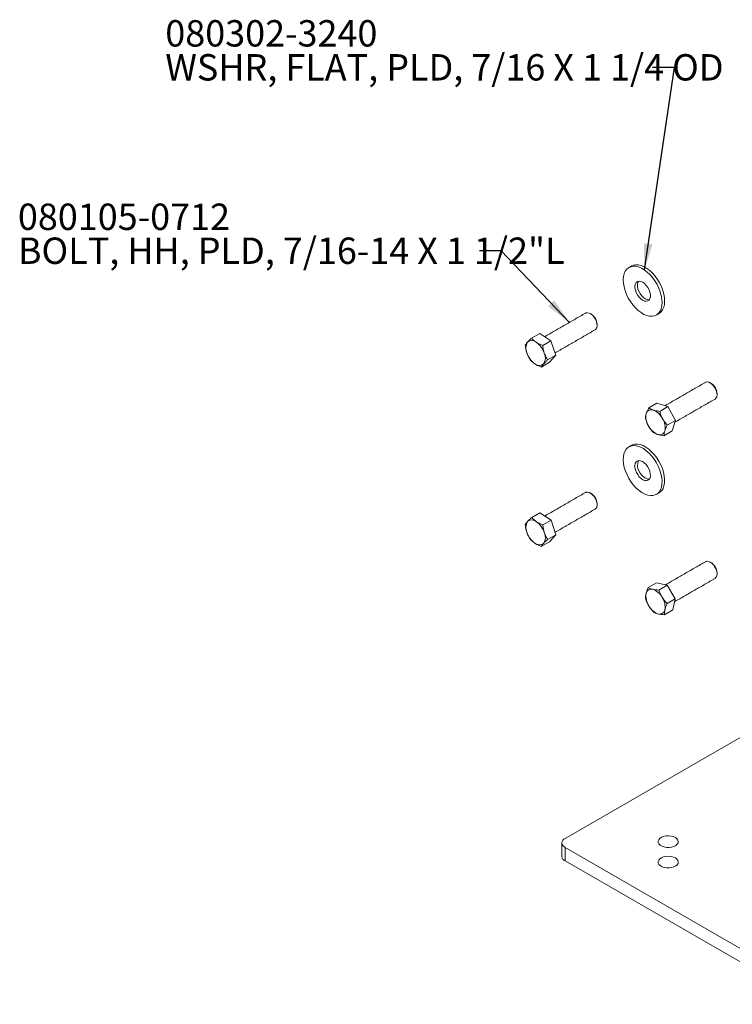
# Model space of a CAD drawing. Units: inches. Extents: x 1.2 to 25.1, y 3.6 to 13.7.
# Drawn here: x 9.9 to 13.9, y 3.8 to 9.4 of the extents above; entities that cross this region are included whole.
import ezdxf

# ---------------------------------------------------------------- set-up
doc = ezdxf.new("R2010")
doc.units = ezdxf.units.IN
doc.header["$MEASUREMENT"] = 0
doc.layers.add('DIM', color=1, linetype='Continuous')
doc.styles.add('SLDTEXTSTYLE0', font='ARIAL.TTF', dxfattribs={"width": 0.7})
doc.styles.get("Standard").update_dxf_attribs({"font": 'ARIAL.TTF'})
doc.dimstyles.new('SLDDIMSTYLE2', dxfattribs={"dimtxt": 0.15, "dimasz": 0.15, "dimexe": 0, "dimexo": 0.0625, "dimgap": 0.0375, "dimtad": 0, "dimtih": 1, "dimtoh": 1, "dimdec": 0, "dimrnd": 1e-09, "dimzin": 0, "dimdsep": 46, "dimtxsty": 'Standard', "dimsah": 1, "dimcen": 0.09, "dimadec": 0, "dimazin": 0, "dimtfac": 1, "dimtdec": 0, "dimtofl": 0, "dimtmove": 0, "dimatfit": 3, "dimfxl": 0, "dimtolj": 1, "dimtzin": 0, "dimarcsym": 0})

# ---------------------------------------------------------------- blocks, each defined once
blk = doc.blocks.new('SW_NOTE_6')
at = {"layer": 'DIM', "color": 0, "char_height": 0.15, "attachment_point": 1, "style": 'SLDTEXTSTYLE0'}
for s, insert in [('080302-3240', (-2.7716, 0.2687)), ('WSHR, FLAT, PLD, 7/16 X 1 1/4 OD', (-2.7716, 0.0753))]:
    blk.add_mtext(s, dxfattribs=dict(at, insert=insert))
blk = doc.blocks.new('SW_NOTE_7')
at = {"layer": 'DIM', "color": 0, "char_height": 0.15, "attachment_point": 1, "style": 'SLDTEXTSTYLE0'}
for s, insert in [('080105-0712', (-2.6255, 0.269)), ('BOLT, HH, PLD, 7/16-14 X 1 1/2"L', (-2.6255, 0.0757))]:
    blk.add_mtext(s, dxfattribs=dict(at, insert=insert))

msp = doc.modelspace()

# ---------------------------------------------------------------- linework, layer by layer
at = {"color": 7, "linetype": 'Continuous', "lineweight": 15}
for p, q in [((12.816458, 7.625346), (12.76995, 7.598497)), ((12.816458, 7.625346), (12.880105, 7.583682)), ((12.880105, 7.583682), (12.833597, 7.556833)), ((12.880105, 7.583682), (12.908237, 7.501331)), ((12.872722, 7.460644), (12.826214, 7.433796)), ((12.908237, 7.501331), (12.861729, 7.474482)), ((12.908237, 7.501331), (12.872722, 7.460644)), ((13.483721, 7.228201), (13.437213, 7.201352)), ((13.483721, 7.228201), (13.545959, 7.208417)), ((13.545959, 7.208417), (13.499451, 7.181569)), ((13.545959, 7.208417), (13.589186, 7.129294)), ((13.589186, 7.129294), (13.542678, 7.102446)), ((13.589186, 7.129294), (13.570175, 7.069955)), ((13.570175, 7.069955), (13.523668, 7.043107)), ((12.817387, 6.60465), (12.770879, 6.577801)), ((12.817387, 6.60465), (12.880956, 6.561844)), ((12.880956, 6.561844), (12.834448, 6.534995)), ((12.880956, 6.561844), (12.908159, 6.479513)), ((12.908159, 6.479513), (12.861651, 6.452664)), ((12.908159, 6.479513), (12.871794, 6.439988)), ((12.871794, 6.439988), (12.825286, 6.413139)), ((13.480351, 6.205606), (13.433843, 6.178758)), ((13.480351, 6.205606), (13.541375, 6.191826)), ((13.541375, 6.191826), (13.494867, 6.164977)), ((13.541375, 6.191826), (13.587973, 6.114621)), ((13.587973, 6.114621), (13.541465, 6.087773)), ((13.587973, 6.114621), (13.573546, 6.051198)), ((13.573546, 6.051198), (13.527038, 6.024349)), ((12.960706, 4.751413), (14.794764, 5.810192)), ((14.37492, 3.883979), (12.960706, 4.700387)), ((12.960706, 4.700387), (12.960706, 4.623837)), ((14.37492, 3.807428), (12.960706, 4.623837))]:
    msp.add_line(p, q, dxfattribs=at)
at = {"color": 7, "linetype": 'Continuous', "lineweight": 15, "flags": 128}
for points in [[(13.495082, 7.738099), (13.497266, 7.739432), (13.507679, 7.74822), (13.516066, 7.759804), (13.522239, 7.773927), (13.52606, 7.790272), (13.527445, 7.808475), (13.526361, 7.828128), (13.522834, 7.848793), (13.516941, 7.870008), (13.508816, 7.891299), (13.498638, 7.912191), (13.486636, 7.932217), (13.473078, 7.950929), (13.458266, 7.96791), (13.442532, 7.98278), (13.426226, 7.995207), (13.409714, 8.004914), (13.393363, 8.011683), (13.37754, 8.015364), (13.362597, 8.015874), (13.348869, 8.013201), (13.338845, 8.008739)], [(13.311576, 7.990148), (13.303189, 7.978563), (13.297016, 7.964441), (13.293195, 7.948096), (13.29181, 7.929893), (13.292894, 7.91024), (13.296421, 7.889575), (13.302314, 7.86836), (13.310439, 7.847069), (13.320617, 7.826177), (13.332619, 7.806151), (13.346177, 7.787439), (13.360989, 7.770458), (13.376723, 7.755588), (13.393029, 7.74316), (13.409541, 7.733454), (13.425892, 7.726685), (13.441715, 7.723004), (13.456658, 7.722494), (13.470386, 7.725167), (13.482593, 7.730961), (13.493006, 7.739749), (13.501393, 7.751334), (13.507566, 7.765457), (13.511388, 7.781802), (13.512772, 7.800004), (13.511688, 7.819658), (13.508161, 7.840323), (13.502269, 7.861538), (13.494143, 7.882829), (13.483966, 7.903721), (13.471964, 7.923747), (13.458405, 7.942459), (13.443594, 7.95944), (13.427859, 7.97431), (13.411554, 7.986737), (13.395041, 7.996444), (13.378691, 8.003213), (13.362867, 8.006893), (13.347925, 8.007403), (13.334196, 8.004731), (13.321989, 7.998936), (13.311576, 7.990148)], [(13.366005, 7.915028), (13.361022, 7.907031), (13.358438, 7.896588), (13.358402, 7.884305), (13.360916, 7.870898), (13.365836, 7.857146), (13.372873, 7.843846), (13.381621, 7.831774), (13.39157, 7.821629), (13.402142, 7.814001), (13.412723, 7.809335), (13.422697, 7.807901), (13.431485, 7.809782), (13.438577, 7.814869), (13.44356, 7.822867), (13.446145, 7.83331), (13.446181, 7.845592), (13.443666, 7.858999), (13.438747, 7.872752), (13.431709, 7.886051), (13.422961, 7.898124), (13.413013, 7.908269), (13.402441, 7.915896), (13.39186, 7.920562), (13.381885, 7.921997), (13.373097, 7.920116), (13.366005, 7.915028)], [(13.379253, 7.921799), (13.375695, 7.915501), (13.37311, 7.905058), (13.373074, 7.892776), (13.375589, 7.879369), (13.380508, 7.865616), (13.387546, 7.852317), (13.396294, 7.840244), (13.406242, 7.830099), (13.416814, 7.822472), (13.427395, 7.817805), (13.437369, 7.816371), (13.440002, 7.816568)], [(13.131838, 7.645673), (13.136619, 7.64963), (13.141096, 7.657493), (13.14308, 7.667778), (13.142434, 7.679784), (13.139203, 7.692693), (13.133606, 7.705626), (13.126026, 7.7177), (13.116978, 7.728094), (13.10708, 7.736099), (13.097006, 7.741168), (13.087442, 7.742958), (13.079041, 7.741345), (13.077155, 7.740397)], [(13.814196, 7.251756), (13.819527, 7.25637), (13.823767, 7.264501), (13.825492, 7.274991), (13.824584, 7.287125), (13.821105, 7.300077), (13.815291, 7.312963), (13.80754, 7.324906), (13.798379, 7.335091), (13.788433, 7.342825), (13.778379, 7.34758), (13.768902, 7.349033), (13.760649, 7.347084), (13.759513, 7.346481)], [(13.313386, 6.819848), (13.304603, 6.841066), (13.298001, 6.862355), (13.293729, 6.883241), (13.291883, 6.903256), (13.292502, 6.921954), (13.295574, 6.938917), (13.30103, 6.953765), (13.308748, 6.966167), (13.318556, 6.975847), (13.330234, 6.982587), (13.343522, 6.986237), (13.358122, 6.986717), (13.373709, 6.984014), (13.389935, 6.97819), (13.406437, 6.969374), (13.422846, 6.957764), (13.438796, 6.943618), (13.45393, 6.927254), (13.467911, 6.909035), (13.480426, 6.88937), (13.491196, 6.868698), (13.49998, 6.84748), (13.506581, 6.82619), (13.510853, 6.805304), (13.5127, 6.785289), (13.51208, 6.766591), (13.509008, 6.749629), (13.503552, 6.734781), (13.495834, 6.722378), (13.486027, 6.712699), (13.474349, 6.705959), (13.461061, 6.702308), (13.44646, 6.701829), (13.430873, 6.704531), (13.414647, 6.710356), (13.398146, 6.719171), (13.381737, 6.730782), (13.365787, 6.744927), (13.350652, 6.761292), (13.336671, 6.77951), (13.324156, 6.799175), (13.313386, 6.819848)], [(13.338845, 6.988063), (13.344906, 6.991057), (13.358194, 6.994708), (13.372795, 6.995187), (13.388382, 6.992484), (13.404608, 6.98666), (13.421109, 6.977844), (13.437518, 6.966234), (13.453468, 6.952089), (13.468603, 6.935724), (13.482584, 6.917506), (13.495099, 6.897841), (13.505869, 6.877168), (13.514652, 6.85595), (13.521254, 6.83466), (13.525526, 6.813775), (13.527372, 6.793759), (13.526753, 6.775062), (13.523681, 6.758099), (13.518225, 6.743251), (13.510507, 6.730849), (13.500699, 6.721169), (13.495082, 6.717423)], [(13.366729, 6.834503), (13.361483, 6.848239), (13.358609, 6.861745), (13.358273, 6.874236), (13.360496, 6.884985), (13.365147, 6.893368), (13.371957, 6.898898), (13.38053, 6.901253), (13.390368, 6.900297), (13.400899, 6.896085), (13.41151, 6.888862), (13.421586, 6.879047), (13.43054, 6.867211), (13.437853, 6.854043), (13.443099, 6.840306), (13.445974, 6.8268), (13.446309, 6.81431), (13.444087, 6.80356), (13.439435, 6.795177), (13.432625, 6.789647), (13.424052, 6.787292), (13.414214, 6.788248), (13.403684, 6.79246), (13.393072, 6.799684), (13.382996, 6.809498), (13.374042, 6.821334), (13.366729, 6.834503)], [(13.440002, 6.795892), (13.438725, 6.795762), (13.428887, 6.796718), (13.418356, 6.800931), (13.407745, 6.808154), (13.397669, 6.817969), (13.388714, 6.829804), (13.381402, 6.842973)], [(13.131838, 6.624997), (13.136267, 6.628561), (13.14089, 6.636255), (13.143033, 6.64641), (13.14255, 6.658332), (13.139473, 6.671211), (13.134013, 6.684168), (13.126542, 6.69632), (13.117568, 6.706839), (13.107703, 6.715009), (13.09762, 6.720272), (13.088005, 6.72227), (13.079514, 6.720867), (13.077155, 6.719721)], [(13.814196, 6.23108), (13.815103, 6.23164), (13.820975, 6.237732), (13.824522, 6.246598), (13.825502, 6.257634), (13.823849, 6.270089), (13.819674, 6.283112), (13.813263, 6.295818), (13.805051, 6.307339), (13.7956, 6.316891), (13.785553, 6.323823), (13.775595, 6.327662), (13.766403, 6.328147), (13.759513, 6.325805)], [(13.588264, 4.756515), (13.576875, 4.761615), (13.563647, 4.76492), (13.549411, 4.766221), (13.535062, 4.765438), (13.5215, 4.76262), (13.509579, 4.757943), (13.500048, 4.751701), (13.493504, 4.744288), (13.49036, 4.736167), (13.490813, 4.727851), (13.494834, 4.719861), (13.502171, 4.712699), (13.512363, 4.706815), (13.524769, 4.70258), (13.53861, 4.700258), (13.553016, 4.699997), (13.567082, 4.701812), (13.579925, 4.705589), (13.590736, 4.711092), (13.598838, 4.717974), (13.60372, 4.725802), (13.605076, 4.734086), (13.602822, 4.742304), (13.597097, 4.749941), (13.588264, 4.756515)], [(13.588264, 4.640177), (13.576875, 4.645277), (13.563647, 4.648581), (13.549411, 4.649883), (13.535062, 4.6491), (13.5215, 4.646281), (13.509579, 4.641604), (13.500048, 4.635363), (13.493504, 4.627949), (13.49036, 4.619829), (13.490813, 4.611513), (13.494834, 4.603522), (13.502171, 4.596361), (13.512363, 4.590477), (13.524769, 4.586241), (13.53861, 4.58392), (13.553016, 4.583659), (13.567082, 4.585474), (13.579925, 4.589251), (13.590736, 4.594754), (13.598838, 4.601636), (13.60372, 4.609464), (13.605076, 4.617748), (13.602822, 4.625966), (13.597097, 4.633602), (13.588264, 4.640177)]]:
    msp.add_lwpolyline(points, dxfattribs=at)
at = {"color": 7, "linetype": 'Continuous', "lineweight": 15}
for centre, radius, start, end in [((13.071733, 7.674122), 0.071482, 2.134224, 57.860461), ((12.802309, 7.541132), 0.064794, 148.169079, 204.963389), ((12.771779, 7.547628), 0.036976, 47.332342, 131.538423), ((12.725422, 7.47398), 0.123566, 18.315004, 54.692192), ((12.860874, 7.552616), 0.123566, 198.314999, 234.692196), ((12.783988, 7.485464), 0.064794, 328.169084, 24.963385), ((12.814518, 7.478968), 0.036976, 227.332328, 311.538437), ((13.754105, 7.280212), 0.071469, 2.128481, 57.866153), ((13.451742, 7.160943), 0.030024, 67.155899, 164.761816), ((13.424442, 7.094232), 0.102104, 26.104627, 67.571213), ((13.514768, 7.14925), 0.094056, 167.981638, 211.859399), ((13.436244, 7.089513), 0.094056, 347.981638, 31.859402), ((13.526571, 7.14453), 0.102104, 206.104636, 247.571226), ((13.499271, 7.077819), 0.030024, 247.156026, 344.761833), ((13.431193, 6.873928), 0.058629, 152.363581, 211.868565), ((13.071724, 6.65344), 0.071492, 2.138341, 57.856319), ((12.771819, 6.526155), 0.037707, 46.595472, 129.64343), ((12.800722, 6.520572), 0.06327, 146.828563, 204.571643), ((12.724791, 6.452896), 0.124303, 17.841962, 54.071152), ((12.861506, 6.532348), 0.124303, 197.841962, 234.071152), ((12.785575, 6.464672), 0.06327, 326.828563, 24.571643), ((12.814477, 6.459089), 0.037707, 226.595472, 309.64343), ((13.754243, 6.259616), 0.071328, 2.068386, 57.926222), ((13.451407, 6.140119), 0.029991, 74.501681, 172.183914), ((13.429531, 6.079091), 0.094766, 27.963092, 71.614164), ((13.522156, 6.130183), 0.101434, 172.058095, 213.712999), ((13.428857, 6.067228), 0.101434, 352.058095, 33.712999), ((13.521482, 6.11832), 0.094766, 207.963134, 251.614139), ((13.499606, 6.057291), 0.029991, 254.501842, 352.183889), ((12.970389, 4.7259), 0.027288, 110.783675, 249.216624), ((12.973679, 4.652468), 0.031434, 185.694716, 245.625381)]:
    msp.add_arc(centre, radius, start, end, dxfattribs=at)
for points in [[(13.338845, 8.008739), (13.324173, 8.000269)], [(13.077155, 7.740397), (12.845231, 7.606511)], [(13.109761, 7.73465), (13.104503, 7.737686)], [(13.48041, 7.729629), (13.495082, 7.738099)], [(13.143166, 7.670712), (13.143166, 7.676784)], [(12.903882, 7.514077), (13.131838, 7.645673)], [(13.759513, 7.346481), (13.529446, 7.213666)], [(13.792119, 7.340733), (13.786861, 7.343769)], [(13.586264, 7.120174), (13.814196, 7.251756)], [(13.825524, 7.276795), (13.825524, 7.282867)], [(13.338845, 6.988063), (13.324173, 6.979593)], [(13.077155, 6.719721), (12.845283, 6.585865)], [(13.109761, 6.713974), (13.104503, 6.71701)], [(13.48041, 6.708953), (13.495082, 6.717423)], [(12.90362, 6.49325), (13.131838, 6.624997)], [(13.143166, 6.650036), (13.143166, 6.656108)], [(13.759513, 6.325805), (13.531351, 6.194089)], [(13.792119, 6.320057), (13.786861, 6.323093)], [(13.584271, 6.098348), (13.814196, 6.23108)], [(13.825524, 6.256119), (13.825524, 6.262191)], [(12.9424, 4.7259), (12.9424, 4.649349)]]:
    msp.add_open_spline(points, degree=1, dxfattribs=at)
for points, knots in [([(12.747259, 7.575305), (12.746844, 7.574827), (12.743702, 7.571201), (12.738769, 7.564938), (12.735889, 7.560201), (12.734436, 7.55781)], [0, 0, 0, 0, 0.07008703, 0.53078284, 1, 1, 1, 1]), ([(12.76995, 7.598497), (12.765688, 7.594397), (12.757084, 7.586122), (12.750554, 7.578933), (12.747259, 7.575305)], [0, 0, 0, 0, 0.49545795, 1, 1, 1, 1]), ([(12.79684, 7.574817), (12.789062, 7.580654), (12.779065, 7.588156), (12.771606, 7.596618), (12.76995, 7.598497)], [0, 0, 0, 0, 0.77798336, 1, 1, 1, 1]), ([(12.833597, 7.556833), (12.823627, 7.560896), (12.810501, 7.566246), (12.799488, 7.573155), (12.79684, 7.574817)], [0, 0, 0, 0, 0.7594823, 1, 1, 1, 1]), ([(12.734436, 7.55781), (12.735341, 7.550327), (12.737169, 7.535224), (12.741422, 7.520976), (12.743568, 7.513787)], [0, 0, 0, 0, 0.49545798, 1, 1, 1, 1]), ([(12.743568, 7.513787), (12.743907, 7.512814), (12.746477, 7.505449), (12.752315, 7.492135), (12.759129, 7.481052), (12.762568, 7.47546)], [0, 0, 0, 0, 0.07008651, 0.53078199, 1, 1, 1, 1]), ([(12.842729, 7.512809), (12.842401, 7.513789), (12.839921, 7.521206), (12.836238, 7.535763), (12.834482, 7.549767), (12.833597, 7.556833)], [0, 0, 0, 0, 0.07008634, 0.53078209, 1, 1, 1, 1]), ([(12.861729, 7.474482), (12.858065, 7.480373), (12.850671, 7.492263), (12.845392, 7.505919), (12.842729, 7.512809)], [0, 0, 0, 0, 0.4954578, 1, 1, 1, 1]), ([(12.762568, 7.47546), (12.764224, 7.473581), (12.771683, 7.465118), (12.78168, 7.457616), (12.789457, 7.451779)], [0, 0, 0, 0, 0.22201907, 1, 1, 1, 1]), ([(12.789457, 7.451779), (12.792106, 7.450118), (12.803118, 7.443209), (12.816245, 7.437859), (12.826214, 7.433796)], [0, 0, 0, 0, 0.24051527, 1, 1, 1, 1]), ([(12.839037, 7.451291), (12.839464, 7.451776), (12.842697, 7.455454), (12.849783, 7.462961), (12.857723, 7.470618), (12.861729, 7.474482)], [0, 0, 0, 0, 0.07008686, 0.53078284, 1, 1, 1, 1]), ([(12.826214, 7.433796), (12.827719, 7.436303), (12.830756, 7.441365), (12.83626, 7.447962), (12.839037, 7.451291)], [0, 0, 0, 0, 0.49545795, 1, 1, 1, 1]), ([(13.437213, 7.201352), (13.434291, 7.195738), (13.428391, 7.184406), (13.424658, 7.174056), (13.422774, 7.168835)], [0, 0, 0, 0, 0.49545768, 1, 1, 1, 1]), ([(13.463398, 7.188612), (13.455806, 7.191567), (13.446047, 7.195365), (13.438818, 7.200265), (13.437213, 7.201352)], [0, 0, 0, 0, 0.77798251, 1, 1, 1, 1]), ([(13.499451, 7.181569), (13.489658, 7.182892), (13.476764, 7.184634), (13.46599, 7.187841), (13.463398, 7.188612)], [0, 0, 0, 0, 0.75948421, 1, 1, 1, 1]), ([(13.51613, 7.139159), (13.515624, 7.1401), (13.511789, 7.147227), (13.505552, 7.161238), (13.501497, 7.174751), (13.499451, 7.181569)], [0, 0, 0, 0, 0.07008473, 0.53078251, 1, 1, 1, 1]), ([(13.422774, 7.168835), (13.422555, 7.168135), (13.420893, 7.162835), (13.418753, 7.153415), (13.418387, 7.145837), (13.418203, 7.142013)], [0, 0, 0, 0, 0.07008581, 0.53078197, 1, 1, 1, 1]), ([(13.418203, 7.142013), (13.420334, 7.134792), (13.424635, 7.120218), (13.431446, 7.106516), (13.434882, 7.099603)], [0, 0, 0, 0, 0.49545742, 1, 1, 1, 1]), ([(13.542678, 7.102446), (13.537789, 7.108074), (13.527921, 7.119435), (13.520084, 7.132545), (13.51613, 7.139159)], [0, 0, 0, 0, 0.49545756, 1, 1, 1, 1]), ([(13.434882, 7.099603), (13.4354, 7.098669), (13.439325, 7.091594), (13.447717, 7.078826), (13.456831, 7.068235), (13.46143, 7.06289)], [0, 0, 0, 0, 0.07008486, 0.53078244, 1, 1, 1, 1]), ([(13.46143, 7.06289), (13.463035, 7.061803), (13.470264, 7.056903), (13.480023, 7.053105), (13.487615, 7.05015)], [0, 0, 0, 0, 0.22201746, 1, 1, 1, 1]), ([(13.523668, 7.043107), (13.523832, 7.047129), (13.524164, 7.055247), (13.526872, 7.065005), (13.528239, 7.069928)], [0, 0, 0, 0, 0.49545787, 1, 1, 1, 1]), ([(13.528239, 7.069928), (13.52847, 7.070634), (13.530221, 7.075986), (13.534515, 7.086649), (13.539941, 7.097148), (13.542678, 7.102446)], [0, 0, 0, 0, 0.07008563, 0.53078207, 1, 1, 1, 1]), ([(13.487615, 7.05015), (13.490206, 7.049379), (13.50098, 7.046172), (13.513875, 7.04443), (13.523668, 7.043107)], [0, 0, 0, 0, 0.24051578, 1, 1, 1, 1]), ([(12.770879, 6.577801), (12.766547, 6.573796), (12.757803, 6.565711), (12.751129, 6.558719), (12.747762, 6.555191)], [0, 0, 0, 0, 0.49545626, 1, 1, 1, 1]), ([(12.797729, 6.55355), (12.789962, 6.559537), (12.779978, 6.567233), (12.772532, 6.575881), (12.770879, 6.577801)], [0, 0, 0, 0, 0.77798116, 1, 1, 1, 1]), ([(12.747762, 6.555191), (12.747337, 6.554726), (12.744118, 6.551204), (12.739041, 6.545138), (12.736032, 6.540577), (12.734513, 6.538276)], [0, 0, 0, 0, 0.07008497, 0.53078252, 1, 1, 1, 1]), ([(12.734513, 6.538276), (12.735343, 6.530795), (12.737018, 6.515695), (12.741114, 6.50145), (12.743181, 6.494263)], [0, 0, 0, 0, 0.49545764, 1, 1, 1, 1]), ([(12.834448, 6.534995), (12.824488, 6.539201), (12.811375, 6.54474), (12.800375, 6.551842), (12.797729, 6.55355)], [0, 0, 0, 0, 0.75948342, 1, 1, 1, 1]), ([(12.843116, 6.490981), (12.842799, 6.491961), (12.840403, 6.499376), (12.836876, 6.51393), (12.835262, 6.527931), (12.834448, 6.534995)], [0, 0, 0, 0, 0.07008512, 0.53078164, 1, 1, 1, 1]), ([(12.743181, 6.494263), (12.743509, 6.49329), (12.745996, 6.485927), (12.751676, 6.472617), (12.758349, 6.461536), (12.761717, 6.455946)], [0, 0, 0, 0, 0.07008512, 0.53078164, 1, 1, 1, 1]), ([(12.761717, 6.455946), (12.76337, 6.454025), (12.770816, 6.445377), (12.7808, 6.437681), (12.788567, 6.431694)], [0, 0, 0, 0, 0.22201881, 1, 1, 1, 1]), ([(12.838535, 6.430053), (12.838971, 6.430525), (12.84228, 6.434099), (12.849511, 6.441409), (12.85758, 6.44889), (12.861651, 6.452664)], [0, 0, 0, 0, 0.07008497, 0.53078252, 1, 1, 1, 1]), ([(12.861651, 6.452664), (12.858063, 6.458554), (12.850822, 6.47044), (12.8457, 6.484093), (12.843116, 6.490981)], [0, 0, 0, 0, 0.49545764, 1, 1, 1, 1]), ([(12.788567, 6.431694), (12.791213, 6.429986), (12.802212, 6.422884), (12.815326, 6.417346), (12.825286, 6.413139)], [0, 0, 0, 0, 0.24051661, 1, 1, 1, 1]), ([(12.825286, 6.413139), (12.82686, 6.415553), (12.830036, 6.420424), (12.835685, 6.426824), (12.838535, 6.430053)], [0, 0, 0, 0, 0.49545806, 1, 1, 1, 1]), ([(13.433843, 6.178758), (13.431292, 6.172811), (13.426144, 6.16081), (13.423187, 6.149768), (13.421695, 6.144197)], [0, 0, 0, 0, 0.49545858, 1, 1, 1, 1]), ([(13.459421, 6.169019), (13.451989, 6.171183), (13.442435, 6.173965), (13.435404, 6.177887), (13.433843, 6.178758)], [0, 0, 0, 0, 0.77798326, 1, 1, 1, 1]), ([(13.494867, 6.164977), (13.485226, 6.165549), (13.472532, 6.166301), (13.461963, 6.168492), (13.459421, 6.169019)], [0, 0, 0, 0, 0.75948453, 1, 1, 1, 1]), ([(13.513232, 6.123527), (13.512686, 6.124445), (13.508549, 6.1314), (13.501741, 6.145087), (13.497172, 6.158307), (13.494867, 6.164977)], [0, 0, 0, 0, 0.07008529, 0.53078205, 1, 1, 1, 1]), ([(13.421695, 6.144197), (13.42153, 6.143449), (13.42028, 6.137783), (13.418916, 6.127672), (13.419248, 6.119472), (13.419416, 6.115334)], [0, 0, 0, 0, 0.07008611, 0.53078174, 1, 1, 1, 1]), ([(13.419416, 6.115334), (13.42182, 6.108269), (13.426674, 6.094009), (13.434056, 6.080632), (13.43778, 6.073883)], [0, 0, 0, 0, 0.49545794, 1, 1, 1, 1]), ([(13.541465, 6.087773), (13.536302, 6.093246), (13.525882, 6.104292), (13.517474, 6.117077), (13.513232, 6.123527)], [0, 0, 0, 0, 0.49545794, 1, 1, 1, 1]), ([(13.43778, 6.073883), (13.438339, 6.072972), (13.442566, 6.066069), (13.451528, 6.053626), (13.461156, 6.043327), (13.466013, 6.03813)], [0, 0, 0, 0, 0.0700852, 0.53078259, 1, 1, 1, 1]), ([(13.527038, 6.024349), (13.526831, 6.028703), (13.526412, 6.037491), (13.528343, 6.047941), (13.529318, 6.053213)], [0, 0, 0, 0, 0.49545858, 1, 1, 1, 1]), ([(13.529318, 6.053213), (13.529495, 6.053968), (13.530834, 6.059686), (13.534353, 6.071041), (13.53908, 6.082162), (13.541465, 6.087773)], [0, 0, 0, 0, 0.07008611, 0.53078174, 1, 1, 1, 1]), ([(13.466013, 6.03813), (13.467575, 6.037259), (13.474606, 6.033337), (13.48416, 6.030555), (13.491592, 6.028391)], [0, 0, 0, 0, 0.22201685, 1, 1, 1, 1]), ([(13.491592, 6.028391), (13.494134, 6.027864), (13.504703, 6.025673), (13.517397, 6.024921), (13.527038, 6.024349)], [0, 0, 0, 0, 0.24051572, 1, 1, 1, 1])]:
    msp.add_open_spline(points, degree=3, knots=knots, dxfattribs=at)

# ---------------------------------------------------------------- block references
at = {"layer": 'DIM'}
for name, p in [('SW_NOTE_6', (13.457849, 9.138885)), ('SW_NOTE_7', (12.473063, 8.094809))]:
    msp.add_blockref(name, p, dxfattribs=at)

# ---------------------------------------------------------------- leaders
for points in [[(13.41202, 7.986421), (13.582849, 9.138885), (13.457849, 9.138885)], [(12.985301, 7.687371), (12.598063, 8.094809), (12.473063, 8.094809)]]:
    msp.add_leader(points, dimstyle='SLDDIMSTYLE2', override={"dimscale": 1, "dimgap": 0.0375, "dimtad": 0, "dimclrd": 0}, dxfattribs=at)

doc.saveas('drawing.dxf')
